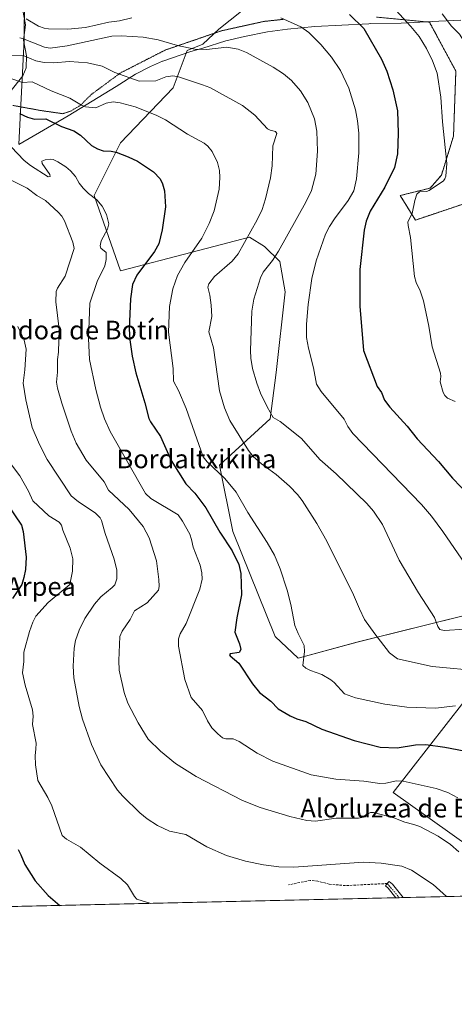
# Model space of a CAD drawing. Units: metres. Extents: x 654632 to 658084, y 4755622 to 4758013.
# Drawn here: x 656524 to 656710, y 4755622 to 4756044 of the extents above; entities that cross this region are included whole.
import ezdxf
from ezdxf.enums import TextEntityAlignment as Align

# ---------------------------------------------------------------- set-up
doc = ezdxf.new("R2010")
doc.units = ezdxf.units.M
doc.header["$MEASUREMENT"] = 0
for name, pattern in [('TRAZO_Y_PUNTO', [1, 0.5, -0.25, 0, -0.25]), ('TRAZOS', [0.75, 0.5, -0.25]), ('TRAZOS2', [0.375, 0.25, -0.125]), ('TRAZOSX2', [1.5, 1, -0.5])]:
    doc.linetypes.add(name, pattern=pattern)
for name, color, linetype, lineweight in [('Arbolado forestal', 92, 'TRAZOS', 0), ('Arbolado forestal CxS', 92, 'Continuous', 0), ('Camino', 19, 'Continuous', 0), ('Camino Cxs', 19, 'Continuous', 0), ('Camino eje', 39, 'TRAZO_Y_PUNTO', 13), ('Comarca CxS', 133, 'Continuous', 0), ('Comunidad Autónoma CxS', 142, 'Continuous', 0), ('Corriente natural lineal', 142, 'Continuous', 13), ('Curva de nivel maestra', 36, 'Continuous', 30), ('Curva de nivel normal', 36, 'Continuous', 0), ('Espacio natural protegido', 2, 'Continuous', 13), ('Espacio natural protegido CxS', 2, 'Continuous', 0), ('Municipio CxS', 142, 'Continuous', 0), ('Pastizal CxS', 92, 'Continuous', 0), ('Prado', 92, 'Continuous', 0), ('Prado CxS', 92, 'Continuous', 0), ('Provincia CxS', 1, 'Continuous', 0), ('Senda', 19, 'TRAZOSX2', 0), ('Texto cartográfico', 19, 'Continuous', 0), ('Vía pecuaria eje', 92, 'TRAZOS2', 0)]:
    doc.layers.add(name, color=color, linetype=linetype, lineweight=lineweight)
doc.styles.add('Arial', font='txt', dxfattribs={"height": 0.2})

# ---------------------------------------------------------------- blocks, each defined once
blk = doc.blocks.new('*U158')
at = {"layer": 'Espacio natural protegido', "color": 2, "linetype": 'Continuous', "lineweight": 13}
for points in [[(656712.99, 4756043.57, 1036.1), (656703.61, 4756043.1, 1033.37), (656687.45, 4756042.3, 1029.17), (656687.41, 4756042.3, 1029.16), (656674.32, 4756042.09, 1026.07), (656673.53, 4756042.08, 1025.9), (656650.41, 4756040.91, 1020.79), (656638.71, 4756039.72, 1018.91), (656634.42, 4756039.13, 1018.24), (656630.11, 4756038.54, 1017.66), (656620.26, 4756036.53, 1016.55), (656612.38, 4756034.7, 1015.73), (656602.41, 4756031.55, 1014.8), (656597.35, 4756030.16, 1014.16), (656585.36, 4756026.08, 1012.23), (656585.28, 4756026.04, 1012.22), (656585.23, 4756026.02, 1012.22), (656580.07, 4756023.8, 1012.09), (656573.65, 4756020.47, 1010.61), (656565.38, 4756015.2, 1007.46), (656544.81, 4756002.54, 1001.68), (656523.58, 4755990.34, 995.54)], [(656523.58, 4755990.5, 995.57), (656525.86, 4756035.23, 1014.89), (656526.1, 4756052.87, 1024.34), (656524.37, 4756078.22, 1038.8), (656523.83, 4756086.43, 1043.09)]]:
    blk.add_polyline3d(points, dxfattribs=at)
blk = doc.blocks.new('*U159')
at = {"layer": 'Espacio natural protegido', "color": 2, "linetype": 'Continuous', "lineweight": 13}
for points in [[(656712.99, 4756043.57, 1036.1), (656703.61, 4756043.1, 1033.37), (656687.45, 4756042.3, 1029.17), (656687.41, 4756042.3, 1029.16), (656674.32, 4756042.09, 1026.07), (656673.53, 4756042.08, 1025.9), (656650.41, 4756040.91, 1020.79), (656638.71, 4756039.72, 1018.91), (656634.42, 4756039.13, 1018.24), (656630.11, 4756038.54, 1017.66), (656620.26, 4756036.53, 1016.55), (656612.38, 4756034.7, 1015.73), (656602.41, 4756031.55, 1014.8), (656597.35, 4756030.16, 1014.16), (656585.36, 4756026.08, 1012.23), (656585.28, 4756026.04, 1012.22), (656585.23, 4756026.02, 1012.22), (656580.07, 4756023.8, 1012.09), (656573.65, 4756020.47, 1010.61), (656565.38, 4756015.2, 1007.46), (656544.81, 4756002.54, 1001.68), (656523.58, 4755990.34, 995.54)], [(656523.58, 4755990.5, 995.57), (656525.86, 4756035.23, 1014.89), (656526.1, 4756052.87, 1024.34), (656524.37, 4756078.22, 1038.8), (656523.83, 4756086.43, 1043.09)]]:
    blk.add_polyline3d(points, dxfattribs=at)
blk = doc.blocks.new('*U160')
at = {"layer": 'Curva de nivel normal', "color": 36, "linetype": 'Continuous', "lineweight": 0}
blk.add_polyline3d([(656705.07, 4756046.36, 1035), (656709.02, 4756041.03, 1035), (656712.5, 4756037.66, 1035), (656715.6, 4756032.59, 1035), (656716.93, 4756031.76, 1035), (656719.86, 4756031.38, 1035), (656720.68, 4756031.79, 1035), (656721.22, 4756033.01, 1035), (656721.87, 4756037.37, 1035), (656722.37, 4756038.64, 1035), (656727.01, 4756045.16, 1035)], dxfattribs=at)
blk = doc.blocks.new('*U163')
at = {"layer": 'Curva de nivel normal', "color": 36, "linetype": 'Continuous', "lineweight": 0}
blk.add_polyline3d([(656710.7, 4755749.83, 1005), (656702.11, 4755748.83, 1005), (656689.88, 4755749.3, 1005), (656680.4, 4755750.54, 1005), (656667.88, 4755753.25, 1005), (656663.17, 4755754.96, 1005), (656658.76, 4755759.9, 1005), (656657.36, 4755761.05, 1005), (656653.47, 4755763.24, 1005), (656648.62, 4755765.08, 1005), (656646.56, 4755765.97, 1005), (656645.3, 4755767.1, 1005), (656646.09, 4755773.09, 1005), (656645.92, 4755775.72, 1005), (656643.27, 4755780.79, 1005), (656641.85, 4755784.3, 1005), (656640.19, 4755793.28, 1005), (656638.65, 4755799.49, 1005), (656635.62, 4755808.52, 1005), (656633.12, 4755814.4, 1005), (656630.09, 4755819.89, 1005), (656621.77, 4755832.65, 1005), (656616.69, 4755841.46, 1005), (656611.91, 4755847.21, 1005), (656604.32, 4755854.44, 1005), (656602.57, 4755856.47, 1005), (656595.25, 4755877.21, 1005), (656592.06, 4755884.88, 1005), (656589.83, 4755888.95, 1005), (656589.71, 4755894.42, 1005), (656587.75, 4755909.92, 1005), (656588.24, 4755920.93, 1005), (656589.55, 4755928.52, 1005), (656591.56, 4755934.26, 1005), (656594.75, 4755939.84, 1005), (656602.04, 4755950.15, 1005), (656605.23, 4755956.53, 1005), (656607.29, 4755961.9, 1005), (656609.41, 4755971.17, 1005), (656609.8, 4755976.16, 1005), (656609.55, 4755979.18, 1005), (656608.73, 4755982.59, 1005), (656606.46, 4755987.27, 1005), (656604.63, 4755989.55, 1005), (656603.09, 4755990.86, 1005), (656595.95, 4755994.76, 1005), (656586.43, 4756000.84, 1005), (656582.41, 4756002.87, 1005), (656573.41, 4756006.44, 1005), (656567.08, 4756008.15, 1005), (656564.06, 4756008.61, 1005), (656561.11, 4756008.09, 1005), (656556.55, 4756006.06, 1005), (656552.15, 4756006.51, 1005), (656550.5, 4756007.13, 1005), (656545.47, 4756010.2, 1005), (656537.42, 4756013.33, 1005), (656529.37, 4756017.15, 1005), (656525.19, 4756016.84, 1005), (656519.73, 4756018.77, 1005)], dxfattribs=at)
blk = doc.blocks.new('*U183')
at = {"layer": 'Curva de nivel normal', "color": 36, "linetype": 'Continuous', "lineweight": 0}
for points in [[(656519.61, 4755854.19, 980), (656524.07, 4755848.44, 980), (656527.77, 4755841.77, 980), (656529.61, 4755837.64, 980), (656536.42, 4755831.32, 980), (656540.95, 4755828.51, 980), (656541.83, 4755827.25, 980), (656542.46, 4755825.09, 980), (656545.61, 4755817.38, 980), (656546.7, 4755812.91, 980), (656546.66, 4755807.53, 980), (656545.45, 4755801.8, 980), (656536.22, 4755794.12, 980), (656530.88, 4755788.33, 980), (656529.55, 4755785.69, 980), (656528.14, 4755781.77, 980), (656525.69, 4755772.92, 980), (656525.82, 4755768.8, 980), (656525.19, 4755763.97, 980), (656526.37, 4755758.76, 980), (656529.45, 4755748.18, 980), (656529.82, 4755745.47, 980), (656529.51, 4755741.81, 980), (656531.05, 4755733.87, 980), (656530.94, 4755731.37, 980), (656530.62, 4755728.61, 980), (656530.73, 4755724.56, 980), (656531.75, 4755717.92, 980), (656535.99, 4755710.63, 980), (656537.71, 4755707.06, 980), (656542.25, 4755694.3, 980), (656544.05, 4755692.8, 980), (656550.1, 4755689.34, 980), (656558.35, 4755682.51, 980), (656567.38, 4755675.96, 980), (656570.17, 4755673.13, 980), (656573.18, 4755668.19, 980), (656574.22, 4755667.06, 980), (656580.24, 4755665.27, 980)], [(656672.86, 4755667.39, 980), (656672.89, 4755667.39, 980), (656673.65, 4755667.51, 980), (656673.77, 4755667.41, 980), (656673.77, 4755667.41, 980)]]:
    blk.add_polyline3d(points, dxfattribs=at)
blk = doc.blocks.new('*U185')
at = {"layer": 'Curva de nivel normal', "color": 36, "linetype": 'Continuous', "lineweight": 0}
blk.add_polyline3d([(656711.68, 4755710.45, 995), (656707.39, 4755712.81, 995), (656702.37, 4755714.52, 995), (656688.24, 4755717.66, 995), (656685.44, 4755717.68, 995), (656680.85, 4755716.71, 995), (656678.29, 4755716.64, 995), (656671.49, 4755717.6, 995), (656659.49, 4755718.53, 995), (656648.94, 4755720.37, 995), (656632.49, 4755726.19, 995), (656625.67, 4755729.67, 995), (656618.01, 4755734.6, 995), (656615.43, 4755735.68, 995), (656612.37, 4755735.71, 995), (656610.95, 4755736.21, 995), (656608.84, 4755737.9, 995), (656606.36, 4755740.52, 995), (656604.46, 4755743.41, 995), (656602.38, 4755747.84, 995), (656597.42, 4755753.47, 995), (656594.69, 4755761.22, 995), (656592.1, 4755775.48, 995), (656592.08, 4755778.55, 995), (656592.81, 4755780.67, 995), (656595.25, 4755785.19, 995), (656601.17, 4755799.89, 995), (656602.17, 4755804.2, 995), (656602.06, 4755806.83, 995), (656601.34, 4755810.15, 995), (656598.34, 4755817.83, 995), (656597.65, 4755821.19, 995), (656596.83, 4755823.39, 995), (656593.76, 4755828.98, 995), (656591.91, 4755831.68, 995), (656580.13, 4755838.7, 995), (656577.93, 4755840.78, 995), (656562.77, 4755867.35, 995), (656560.32, 4755872.78, 995), (656558.56, 4755877.88, 995), (656556.65, 4755885.32, 995), (656553.96, 4755898.3, 995), (656553.42, 4755907.25, 995), (656554, 4755922.39, 995), (656557.19, 4755931.63, 995), (656560.49, 4755938.34, 995), (656561.08, 4755941.06, 995), (656561.1, 4755944.08, 995), (656558.73, 4755945.93, 995), (656558.53, 4755946.97, 995), (656558.88, 4755949.06, 995), (656561.67, 4755954.06, 995), (656562.11, 4755956.33, 995), (656561.22, 4755960.41, 995), (656559.36, 4755963.88, 995), (656557.1, 4755966.61, 995), (656553.52, 4755969.4, 995), (656551.19, 4755971.69, 995), (656549.48, 4755973.79, 995), (656547.83, 4755976.66, 995), (656545.74, 4755979.05, 995), (656543.74, 4755980.76, 995), (656540.36, 4755982.97, 995), (656538.34, 4755983.88, 995), (656536.98, 4755984.09, 995), (656534.86, 4755983.76, 995), (656533.5, 4755983.12, 995), (656533.56, 4755982.12, 995), (656536.86, 4755977.46, 995), (656537.09, 4755976.59, 995), (656536.23, 4755976.46, 995), (656528.59, 4755981.32, 995), (656525.88, 4755983.5, 995), (656520.32, 4755989.3, 995)], dxfattribs=at)
blk = doc.blocks.new('*U196')
at = {"layer": 'Curva de nivel normal', "color": 36, "linetype": 'Continuous', "lineweight": 0}
blk.add_polyline3d([(656685.09, 4756047.91, 1030), (656691.65, 4756040.9, 1030), (656695.09, 4756036.53, 1030), (656698.3, 4756031.42, 1030), (656700.91, 4756026.12, 1030), (656702.93, 4756020.85, 1030), (656704.5, 4756010.64, 1030), (656705.13, 4756000.02, 1030), (656707.07, 4755982.18, 1030), (656706.53, 4755976.81, 1030), (656706.22, 4755975.59, 1030), (656705.65, 4755974.78, 1030), (656699.49, 4755970.66, 1030), (656698.25, 4755970.25, 1030), (656695.24, 4755970.03, 1030), (656694.16, 4755969.07, 1030), (656693.23, 4755966.38, 1030), (656692.22, 4755960.74, 1030), (656690.31, 4755957.21, 1030), (656690.47, 4755955.57, 1030), (656691.42, 4755950.44, 1030), (656693.1, 4755933.72, 1030), (656693.81, 4755931.27, 1030), (656695.62, 4755927.7, 1030), (656696.97, 4755923.32, 1030), (656699.32, 4755912.56, 1030), (656700.68, 4755903.59, 1030), (656704.3, 4755892.39, 1030), (656704.48, 4755890.97, 1030), (656704.17, 4755888.68, 1030), (656705.38, 4755884.07, 1030), (656706.12, 4755882.79, 1030), (656707.27, 4755881.69, 1030), (656710.6, 4755880.29, 1030)], dxfattribs=at)
blk = doc.blocks.new('*U202')
at = {"layer": 'Curva de nivel normal', "color": 36, "linetype": 'Continuous', "lineweight": 0}
blk.add_polyline3d([(656706.81, 4755668.16, 985), (656701.15, 4755673.35, 985), (656691.82, 4755679.45, 985), (656687.76, 4755681.18, 985), (656678.83, 4755682.48, 985), (656671.36, 4755682.9, 985), (656641.4, 4755680.75, 985), (656635.06, 4755680.89, 985), (656628.49, 4755681.73, 985), (656620.7, 4755683.36, 985), (656612.59, 4755685.77, 985), (656604.17, 4755689.46, 985), (656595.2, 4755694.7, 985), (656588.23, 4755696.13, 985), (656583.07, 4755698.55, 985), (656578.62, 4755701.52, 985), (656575.51, 4755704.02, 985), (656568.22, 4755711.11, 985), (656565.94, 4755713.79, 985), (656558.78, 4755724.58, 985), (656554.8, 4755733.26, 985), (656550.94, 4755744.11, 985), (656549.53, 4755749.61, 985), (656547.2, 4755761.85, 985), (656546.91, 4755766.86, 985), (656547.36, 4755774.59, 985), (656547.97, 4755777.89, 985), (656549.42, 4755782.33, 985), (656551.92, 4755787.31, 985), (656555.98, 4755793.42, 985), (656558.8, 4755796.57, 985), (656563.67, 4755800.5, 985), (656564.76, 4755801.77, 985), (656565.66, 4755804.24, 985), (656565.6, 4755808.05, 985), (656564.51, 4755812.76, 985), (656560.62, 4755823.65, 985), (656559.05, 4755829.33, 985), (656558.45, 4755830.44, 985), (656556.36, 4755832.58, 985), (656549.24, 4755837.19, 985), (656545.98, 4755839.88, 985), (656535.71, 4755855.41, 985), (656532.52, 4755861.76, 985), (656529.33, 4755869.17, 985), (656526.61, 4755880.92, 985), (656525.43, 4755888.08, 985), (656526.18, 4755893.79, 985), (656526.83, 4755902.69, 985), (656525.88, 4755906.49, 985), (656523.15, 4755912.38, 985)], dxfattribs=at)
blk = doc.blocks.new('*U214')
at = {"layer": 'Curva de nivel normal', "color": 36, "linetype": 'Continuous', "lineweight": 0}
for points in [[(656526.81, 4756044.18, 1020), (656532.09, 4756041.04, 1020), (656534.46, 4756040.15, 1020), (656536.38, 4756039.86, 1020), (656544.6, 4756039.73, 1020), (656552.19, 4756040.47, 1020), (656562.13, 4756042.8, 1020), (656566.7, 4756043.25, 1020), (656572.07, 4756044.62, 1020)], [(656635.82, 4756044.54, 1020), (656644.4, 4756040.74, 1020), (656647.82, 4756038.33, 1020), (656653, 4756033.23, 1020), (656657.63, 4756027.74, 1020), (656661.46, 4756022, 1020), (656665.06, 4756014.52, 1020), (656667.9, 4756005.18, 1020), (656668.75, 4756000.5, 1020), (656669.27, 4755995.22, 1020), (656669.35, 4755986.7, 1020), (656668.32, 4755975.59, 1020), (656667.16, 4755970.52, 1020), (656664.77, 4755966.35, 1020), (656658.93, 4755958.45, 1020), (656656.67, 4755955.14, 1020), (656655, 4755951.98, 1020), (656650.96, 4755940.51, 1020), (656649.18, 4755932.91, 1020), (656647.64, 4755921.84, 1020), (656646.89, 4755913.34, 1020), (656646.93, 4755907.65, 1020), (656647.71, 4755903.07, 1020), (656649.89, 4755894.72, 1020), (656651.17, 4755887.65, 1020), (656653.18, 4755884.59, 1020), (656663.02, 4755872.62, 1020), (656664.59, 4755869.52, 1020), (656666.79, 4755866.48, 1020), (656696.1, 4755836.12, 1020), (656700.43, 4755831.14, 1020), (656705.35, 4755824.62, 1020), (656715.04, 4755810.42, 1020)]]:
    blk.add_polyline3d(points, dxfattribs=at)
blk = doc.blocks.new('*U215')
at = {"layer": 'Curva de nivel normal', "color": 36, "linetype": 'Continuous', "lineweight": 0}
blk.add_polyline3d([(656722.3, 4755764.77, 1010), (656700.72, 4755766.71, 1010), (656685.93, 4755770.06, 1010), (656682.48, 4755772.56, 1010), (656676.11, 4755780.72, 1010), (656671.79, 4755786.86, 1010), (656669.55, 4755791.43, 1010), (656667.04, 4755797.4, 1010), (656655.63, 4755820.39, 1010), (656651.32, 4755827.96, 1010), (656645.02, 4755837.86, 1010), (656643.03, 4755840.43, 1010), (656639.58, 4755843.99, 1010), (656633.93, 4755848.95, 1010), (656627.56, 4755853.57, 1010), (656623.97, 4755856.7, 1010), (656622.08, 4755859.22, 1010), (656613.99, 4755872.12, 1010), (656611.68, 4755877.49, 1010), (656609.63, 4755884.82, 1010), (656606.96, 4755903.28, 1010), (656605.03, 4755910.03, 1010), (656606.36, 4755916.69, 1010), (656606.1, 4755921.55, 1010), (656605.52, 4755925.81, 1010), (656604.64, 4755929.19, 1010), (656605.03, 4755930.71, 1010), (656607.43, 4755933.77, 1010), (656614.96, 4755940.38, 1010), (656617.62, 4755943.45, 1010), (656625.78, 4755958.08, 1010), (656627.82, 4755962.46, 1010), (656629.28, 4755967.01, 1010), (656631.41, 4755976.08, 1010), (656632.12, 4755981.13, 1010), (656632.51, 4755989.75, 1010), (656634.1, 4755995.09, 1010), (656633.55, 4755995.86, 1010), (656631.31, 4755996.41, 1010), (656630.17, 4755997.04, 1010), (656624.75, 4756002.88, 1010), (656619.44, 4756007.05, 1010), (656605.44, 4756014.74, 1010), (656602.38, 4756015.94, 1010), (656592.04, 4756019.37, 1010), (656589.58, 4756019.74, 1010), (656586.66, 4756019.32, 1010), (656582.34, 4756017.6, 1010), (656575.15, 4756017.4, 1010), (656564.73, 4756021.1, 1010), (656559.36, 4756023.92, 1010), (656553.06, 4756025.35, 1010), (656545.28, 4756025.9, 1010), (656538.55, 4756025.38, 1010), (656534.44, 4756025.42, 1010), (656530.96, 4756026.12, 1010), (656525.46, 4756028.38, 1010), (656519.88, 4756028.29, 1010)], dxfattribs=at)
blk = doc.blocks.new('*U216')
at = {"layer": 'Curva de nivel normal', "color": 36, "linetype": 'Continuous', "lineweight": 0}
blk.add_polyline3d([(656523.98, 4756036.02, 1015), (656525.17, 4756035.8, 1015), (656534.59, 4756032.08, 1015), (656537.02, 4756031.61, 1015), (656544.3, 4756032.56, 1015), (656563.45, 4756036.71, 1015), (656567.52, 4756036.84, 1015), (656576.91, 4756036.24, 1015), (656583.25, 4756035.18, 1015), (656591.64, 4756032.73, 1015), (656599.1, 4756031.18, 1015), (656603.96, 4756030.97, 1015), (656612.7, 4756031.97, 1015), (656617.56, 4756031.13, 1015), (656621.19, 4756029.68, 1015), (656632.55, 4756023.48, 1015), (656637.05, 4756020.6, 1015), (656640.46, 4756017.78, 1015), (656644.34, 4756013.37, 1015), (656647.46, 4756008.29, 1015), (656650.28, 4756001.31, 1015), (656651.33, 4755996.09, 1015), (656651.65, 4755987.47, 1015), (656650.93, 4755977.56, 1015), (656649.07, 4755970.58, 1015), (656646.66, 4755965.57, 1015), (656634.84, 4755944.66, 1015), (656632.3, 4755940.7, 1015), (656628.26, 4755935.7, 1015), (656627.14, 4755933.22, 1015), (656624.29, 4755924.05, 1015), (656623.39, 4755918.9, 1015), (656622.86, 4755902.03, 1015), (656623.05, 4755898.75, 1015), (656623.81, 4755894.43, 1015), (656625.6, 4755888.1, 1015), (656627.23, 4755883.77, 1015), (656629.96, 4755878.01, 1015), (656632.55, 4755873.44, 1015), (656635.54, 4755871.66, 1015), (656644.71, 4755864.4, 1015), (656652.62, 4755855.45, 1015), (656659.63, 4755849.2, 1015), (656672.8, 4755836.53, 1015), (656675.62, 4755833.23, 1015), (656679.44, 4755827.54, 1015), (656686.57, 4755812.3, 1015), (656694.81, 4755798.22, 1015), (656701.79, 4755787.71, 1015), (656703.14, 4755783.8, 1015), (656704.01, 4755782.57, 1015), (656705.92, 4755782.18, 1015), (656714.88, 4755782.73, 1015)], dxfattribs=at)
blk = doc.blocks.new('*U225')
at = {"layer": 'Curva de nivel maestra', "color": 36, "linetype": 'Continuous', "lineweight": 30}
for points in [[(656509.58, 4755849.41, 975), (656524.83, 4755827.28, 975), (656525.45, 4755824.6, 975), (656526.69, 4755813.59, 975), (656526.43, 4755808.22, 975), (656525.82, 4755804.78, 975), (656524.85, 4755801.78, 975), (656520.96, 4755795.82, 975)], [(656523.34, 4755688.37, 975), (656524.44, 4755686, 975), (656526.21, 4755681.85, 975), (656530.67, 4755674.98, 975), (656536.19, 4755668.56, 975), (656541.13, 4755664.38, 975)]]:
    blk.add_polyline3d(points, dxfattribs=at)
blk = doc.blocks.new('*U229')
at = {"layer": 'Curva de nivel maestra', "color": 36, "linetype": 'Continuous', "lineweight": 30}
blk.add_polyline3d([(656665.3, 4756046.06, 1025), (656671.47, 4756040.08, 1025), (656679.01, 4756026.82, 1025), (656681.33, 4756021.79, 1025), (656683.9, 4756013.75, 1025), (656685.81, 4756004.78, 1025), (656686.12, 4755995.12, 1025), (656685.8, 4755986.27, 1025), (656684.55, 4755980.52, 1025), (656680.49, 4755971.99, 1025), (656674.14, 4755961.83, 1025), (656672.4, 4755957.51, 1025), (656671.58, 4755953.61, 1025), (656669.77, 4755936.82, 1025), (656669.74, 4755921.12, 1025), (656671.24, 4755902.15, 1025), (656677.09, 4755886.69, 1025), (656678.96, 4755884.13, 1025), (656680.36, 4755880.82, 1025), (656682.61, 4755877.85, 1025), (656690, 4755869.7, 1025), (656694.23, 4755864.29, 1025), (656703.37, 4755854.56, 1025), (656709.45, 4755847.43, 1025), (656720.14, 4755836.25, 1025)], dxfattribs=at)
blk = doc.blocks.new('*U232')
at = {"layer": 'Curva de nivel maestra', "color": 36, "linetype": 'Continuous', "lineweight": 30}
blk.add_polyline3d([(656523.94, 4756003.56, 1000), (656527.33, 4756002.08, 1000), (656530.26, 4756001.19, 1000), (656535.2, 4756001.27, 1000), (656541.9, 4755998.06, 1000), (656547.24, 4755996.25, 1000), (656550.02, 4755994.37, 1000), (656554.7, 4755989.93, 1000), (656557.28, 4755988.42, 1000), (656559.69, 4755987.68, 1000), (656563.22, 4755987.5, 1000), (656565.35, 4755987, 1000), (656570.5, 4755985.1, 1000), (656574.46, 4755983.17, 1000), (656581.33, 4755978.59, 1000), (656584.21, 4755975.62, 1000), (656585.17, 4755973.49, 1000), (656585.98, 4755970.48, 1000), (656586.42, 4755963.59, 1000), (656585.07, 4755953.73, 1000), (656583.56, 4755947.79, 1000), (656581.75, 4755944.49, 1000), (656574.19, 4755934.41, 1000), (656572.34, 4755930.41, 1000), (656571.4, 4755924.15, 1000), (656570.95, 4755911.33, 1000), (656571.23, 4755906.59, 1000), (656572.24, 4755899.63, 1000), (656573.71, 4755892.57, 1000), (656577.64, 4755879.66, 1000), (656579.3, 4755873, 1000), (656579.97, 4755871.56, 1000), (656584.37, 4755865.18, 1000), (656588.94, 4755855.03, 1000), (656595.12, 4755845.04, 1000), (656599.05, 4755840.92, 1000), (656603.73, 4755834.74, 1000), (656609.81, 4755824.22, 1000), (656614.98, 4755816.28, 1000), (656617.84, 4755810.41, 1000), (656618.7, 4755806.5, 1000), (656619.05, 4755797.49, 1000), (656617.05, 4755787.62, 1000), (656616.22, 4755781.48, 1000), (656618.22, 4755776.37, 1000), (656618.7, 4755774.06, 1000), (656618.09, 4755772.75, 1000), (656614.2, 4755772.09, 1000), (656613.89, 4755771.75, 1000), (656614.16, 4755771.28, 1000), (656617.86, 4755768.18, 1000), (656623.72, 4755759.31, 1000), (656626.72, 4755755.63, 1000), (656631.56, 4755751.88, 1000), (656634.76, 4755748.53, 1000), (656639.82, 4755745.54, 1000), (656642.71, 4755744.31, 1000), (656646.57, 4755743.18, 1000), (656653.51, 4755739.85, 1000), (656667.28, 4755735.02, 1000), (656678.41, 4755732.1, 1000), (656685.78, 4755731.83, 1000), (656693.56, 4755733.12, 1000), (656697.94, 4755733.29, 1000), (656706.1, 4755732.24, 1000), (656714.4, 4755730.53, 1000)], dxfattribs=at)

msp = doc.modelspace()

# ---------------------------------------------------------------- linework, layer by layer
at = {"layer": 'Arbolado forestal', "color": 92, "linetype": 'TRAZOS', "lineweight": 0}
msp.add_polyline3d([(656676.87, 4756044.89, 1027.27), (656699.57, 4756042.74, 1032.08), (656710.88, 4756021.75, 1032.47), (656709.87, 4755993.96, 1030.77), (656704.7, 4755977.25, 1029.93), (656699.93, 4755971.68, 1030.29), (656687.06, 4755968.46, 1028.14), (656693.52, 4755957.96, 1031.11), (656714.06, 4755964.81, 1032.5), (656717.74, 4755966.03, 1032.69), (656722.37, 4755965.01, 1033.01), (656723.13, 4755964.84, 1033), (656725.01, 4755964.42, 1032.96), (656728.33, 4755963.64, 1032.81), (656731.34, 4755962.93, 1032.67), (656739.69, 4755940.25, 1033.95), (656738.9, 4755914.79, 1034.07), (656749.23, 4755899.02, 1033.75), (656763.15, 4755882.94, 1032.79)], dxfattribs=at)
at = {"layer": 'Arbolado forestal CxS', "color": 92, "linetype": 'Continuous', "lineweight": 0}
msp.add_polyline3d([(656717.74, 4755966.03, 1032.69), (656693.52, 4755957.96, 1031.11), (656687.06, 4755968.46, 1028.15), (656699.93, 4755971.68, 1030.29), (656704.7, 4755977.25, 1029.93), (656709.87, 4755993.96, 1030.77), (656710.88, 4756021.75, 1032.47), (656699.57, 4756042.74, 1032.08), (656676.87, 4756044.89, 1027.27)], dxfattribs=at)
at = {"layer": 'Camino', "color": 19, "linetype": 'Continuous', "lineweight": 0}
for points in [[(656685.19, 4755667.67, 981.73), (656681.91, 4755671.7, 982), (656680.66, 4755672.82, 982.05), (656681.49, 4755673.75, 982.19), (656682.32, 4755674.69, 982.48), (656683.73, 4755673.44, 982.26), (656688.36, 4755667.74, 981.93)], [(656688.36, 4755667.74, 981.93), (656685.19, 4755667.67, 981.73)]]:
    msp.add_polyline3d(points, dxfattribs=at)
at = {"layer": 'Camino Cxs', "color": 19, "linetype": 'Continuous', "lineweight": 0}
msp.add_polyline3d([(656688.36, 4755667.74, 981.93), (656685.19, 4755667.67, 981.73), (656685.19, 4755667.67, 981.73), (656681.91, 4755671.7, 982), (656680.66, 4755672.82, 982.05), (656681.49, 4755673.75, 982.19), (656682.32, 4755674.69, 982.48), (656683.73, 4755673.44, 982.26), (656688.36, 4755667.74, 981.93)], close=True, dxfattribs=at)
at = {"layer": 'Camino eje', "color": 39, "linetype": 'TRAZO_Y_PUNTO', "lineweight": 13}
msp.add_polyline3d([(656681.49, 4755673.75, 982.19), (656686.62, 4755667.7, 981.77)], dxfattribs=at)
at = {"layer": 'Comarca CxS', "color": 133, "linetype": 'Continuous', "lineweight": 0}
msp.add_polyline3d([(658083.66, 4755699.57, 1049.12), (654684.11, 4755622.02, 979.8), (654631.83, 4757935.37, 1420.52), (658030.25, 4758012.92, 1273.95), (658083.66, 4755699.57, 1049.12)], close=True, dxfattribs=at)
at = {"layer": 'Comunidad Autónoma CxS', "color": 142, "linetype": 'Continuous', "lineweight": 0}
msp.add_polyline3d([(658083.66, 4755699.57, 1049.12), (654684.11, 4755622.02, 979.8), (654631.83, 4757935.37, 1420.52), (658030.25, 4758012.92, 1273.95), (658083.66, 4755699.57, 1049.12)], close=True, dxfattribs=at)
at = {"layer": 'Corriente natural lineal', "color": 142, "linetype": 'Continuous', "lineweight": 13}
msp.add_polyline3d([(656526.41, 4756080.71, 1039.61), (656526.81, 4756078.9, 1038.71), (656526.87, 4756072.07, 1034.43), (656525.85, 4756066, 1031.38), (656526.75, 4756060.88, 1028.66), (656526.92, 4756055.69, 1025.9), (656525.54, 4756046.99, 1021.33), (656526.42, 4756041.59, 1018.35), (656525.57, 4756035, 1014.72), (656526.88, 4756028.24, 1009.88), (656526.76, 4756023.12, 1007.35), (656525.4, 4756019.8, 1005.94), (656519.73, 4756012.7, 1002.07)], dxfattribs=at)
at = {"layer": 'Curva de nivel normal', "color": 36, "linetype": 'Continuous', "lineweight": 0}
msp.add_polyline3d([(656518.9, 4755975.71, 990), (656527.16, 4755971.66, 990), (656531.27, 4755968.5, 990), (656535.11, 4755966.37, 990), (656540.54, 4755961.35, 990), (656542.06, 4755959.58, 990), (656543.21, 4755957.57, 990), (656546.77, 4755948.5, 990), (656547.35, 4755945.82, 990), (656543.43, 4755933.86, 990), (656540.21, 4755928.74, 990), (656539.64, 4755927.33, 990), (656539.54, 4755922.92, 990), (656540.88, 4755911.2, 990), (656540.64, 4755901.36, 990), (656540.21, 4755898.21, 990), (656540.21, 4755892.78, 990), (656539.79, 4755888.51, 990), (656540.23, 4755885.93, 990), (656542.04, 4755879.55, 990), (656546.08, 4755867.59, 990), (656548.25, 4755862.43, 990), (656552.41, 4755855.12, 990), (656560.17, 4755845.79, 990), (656562.01, 4755842.24, 990), (656570.87, 4755833.98, 990), (656576.84, 4755826.67, 990), (656579.45, 4755821.82, 990), (656582.57, 4755811.97, 990), (656583.67, 4755803.98, 990), (656583.76, 4755800.94, 990), (656583.44, 4755799.47, 990), (656578.64, 4755793.94, 990), (656573.22, 4755790.53, 990), (656571.35, 4755786.86, 990), (656567.91, 4755781.83, 990), (656566.91, 4755779.6, 990), (656566.46, 4755769.32, 990), (656566.66, 4755765.2, 990), (656568.72, 4755755.6, 990), (656570.38, 4755751.07, 990), (656574.78, 4755742.61, 990), (656579.05, 4755735.62, 990), (656584.26, 4755730.5, 990), (656590.8, 4755725.2, 990), (656599.67, 4755719.58, 990), (656619.48, 4755709.28, 990), (656626.96, 4755706.26, 990), (656639.67, 4755702.49, 990), (656647, 4755700.77, 990), (656650.68, 4755700.52, 990), (656659.53, 4755701.7, 990), (656669.22, 4755701.7, 990), (656671.95, 4755702.37, 990), (656673.38, 4755703.71, 990), (656674.37, 4755704.23, 990), (656675.53, 4755704.21, 990), (656684.33, 4755701.91, 990), (656688.98, 4755700.06, 990), (656692.9, 4755699.11, 990), (656695.47, 4755698.13, 990), (656703.26, 4755694.01, 990), (656708.51, 4755690.42, 990), (656712.14, 4755687.28, 990)], dxfattribs=at)
at = {"layer": 'Espacio natural protegido CxS', "color": 2, "linetype": 'Continuous', "lineweight": 0}
for points in [[(656523.58, 4755990.5, 995.57), (656525.86, 4756035.23, 1014.89), (656526.1, 4756052.87, 1024.34), (656524.37, 4756078.22, 1038.8), (656523.83, 4756086.43, 1043.09)], [(656523.58, 4755990.5, 995.57), (656525.86, 4756035.23, 1014.89), (656526.1, 4756052.87, 1024.34), (656524.37, 4756078.22, 1038.8), (656523.83, 4756086.43, 1043.09)], [(656712.99, 4756043.57, 1036.1), (656703.61, 4756043.1, 1033.37), (656687.45, 4756042.3, 1029.17), (656687.41, 4756042.3, 1029.16), (656674.32, 4756042.09, 1026.07), (656673.53, 4756042.08, 1025.9), (656650.41, 4756040.91, 1020.79), (656638.71, 4756039.72, 1018.91), (656634.42, 4756039.13, 1018.24), (656630.11, 4756038.54, 1017.66), (656620.26, 4756036.53, 1016.55), (656612.38, 4756034.7, 1015.73), (656602.41, 4756031.55, 1014.8), (656597.35, 4756030.16, 1014.16), (656585.36, 4756026.07, 1012.23), (656585.28, 4756026.04, 1012.22), (656585.23, 4756026.02, 1012.22), (656580.07, 4756023.8, 1012.09), (656573.65, 4756020.47, 1010.61), (656565.38, 4756015.2, 1007.46), (656544.81, 4756002.54, 1001.68), (656523.58, 4755990.34, 995.54)], [(656712.99, 4756043.57, 1036.1), (656703.61, 4756043.1, 1033.37), (656687.45, 4756042.3, 1029.17), (656687.41, 4756042.3, 1029.16), (656674.32, 4756042.09, 1026.07), (656673.53, 4756042.08, 1025.9), (656650.41, 4756040.91, 1020.79), (656638.71, 4756039.72, 1018.91), (656634.42, 4756039.13, 1018.24), (656630.11, 4756038.54, 1017.66), (656620.26, 4756036.53, 1016.55), (656612.38, 4756034.7, 1015.73), (656602.41, 4756031.55, 1014.8), (656597.35, 4756030.16, 1014.16), (656585.36, 4756026.07, 1012.23), (656585.28, 4756026.04, 1012.22), (656585.23, 4756026.02, 1012.22), (656580.07, 4756023.8, 1012.09), (656573.65, 4756020.47, 1010.61), (656565.38, 4756015.2, 1007.46), (656544.81, 4756002.54, 1001.68), (656523.58, 4755990.34, 995.54)]]:
    msp.add_polyline3d(points, dxfattribs=at)
at = {"layer": 'Municipio CxS', "color": 142, "linetype": 'Continuous', "lineweight": 0}
msp.add_polyline3d([(658083.66, 4755699.57, 1049.12), (654684.11, 4755622.02, 979.8), (654631.83, 4757935.37, 1420.52), (658030.25, 4758012.92, 1273.95), (658083.66, 4755699.57, 1049.12)], close=True, dxfattribs=at)
at = {"layer": 'Pastizal CxS', "color": 92, "linetype": 'Continuous', "lineweight": 0}
for points in [[(656624.78, 4756052.05, 1023.48), (656614.15, 4756043.6, 1019.17), (656609.27, 4756039.72, 1017.76), (656602.51, 4756033.35, 1015.57), (656595.75, 4756030.57, 1014.26), (656589.79, 4756014.65, 1009.24), (656567.15, 4755991.07, 1000.88), (656555.84, 4755968.46, 995.03), (656567.15, 4755936.16, 996.95), (656597.83, 4755944.23, 1005.11), (656622.46, 4755950.69, 1010.24), (656628.92, 4755946.66, 1012.54), (656635.38, 4755940.2, 1016.41), (656637.8, 4755927.28, 1018.16), (656633.83, 4755892.64, 1017.28), (656631.36, 4755872.85, 1013.82), (656609.54, 4755852.99, 1005.53), (656615.31, 4755824.62, 1001.88), (656633.46, 4755779.51, 1003.61), (656643.32, 4755770.33, 1004.59), (656668.52, 4755777.13, 1008.67), (656716.93, 4755789.2, 1017.31)], [(656624.78, 4756052.05, 1023.48), (656614.15, 4756043.6, 1019.17), (656609.27, 4756039.72, 1017.76), (656602.51, 4756033.35, 1015.57), (656595.75, 4756030.57, 1014.26), (656589.79, 4756014.65, 1009.24), (656567.15, 4755991.07, 1000.88), (656555.84, 4755968.46, 995.03), (656567.15, 4755936.16, 996.95), (656597.83, 4755944.24, 1005.11), (656622.46, 4755950.69, 1010.24), (656628.92, 4755946.66, 1012.54), (656635.38, 4755940.2, 1016.41), (656637.8, 4755927.28, 1018.16), (656633.83, 4755892.64, 1017.28), (656631.36, 4755872.85, 1013.82), (656609.54, 4755852.99, 1005.53), (656615.31, 4755824.62, 1001.88), (656633.46, 4755779.51, 1003.61), (656643.32, 4755770.33, 1004.59), (656668.51, 4755777.13, 1008.67), (656716.93, 4755789.2, 1017.31)], [(656721.87, 4755761.32, 1008.43), (656684.05, 4755712.69, 993.59), (656725.11, 4755683.51, 993.31)], [(656721.87, 4755761.32, 1008.43), (656684.05, 4755712.69, 993.59), (656725.11, 4755683.51, 993.31)], [(656735.17, 4755668.81, 993.22), (656392.05, 4755660.98, 934.52)], [(656735.17, 4755668.81, 993.22), (656688.36, 4755667.74, 981.93), (656686.62, 4755667.7, 981.77), (656685.19, 4755667.67, 981.73), (656392.05, 4755660.98, 934.52)]]:
    msp.add_polyline3d(points, dxfattribs=at)
at = {"layer": 'Prado', "color": 92, "linetype": 'Continuous', "lineweight": 0}
for points in [[(656624.78, 4756052.05, 1023.48), (656614.15, 4756043.6, 1019.17), (656609.27, 4756039.72, 1017.76), (656602.51, 4756033.35, 1015.57), (656595.75, 4756030.57, 1014.26), (656589.79, 4756014.65, 1009.24), (656567.15, 4755991.07, 1000.88), (656555.84, 4755968.46, 995.03), (656567.15, 4755936.16, 996.95), (656597.83, 4755944.24, 1005.11), (656622.46, 4755950.69, 1010.24), (656628.92, 4755946.66, 1012.54), (656635.38, 4755940.2, 1016.41), (656637.8, 4755927.28, 1018.16), (656633.83, 4755892.64, 1017.28), (656631.36, 4755872.85, 1013.82), (656609.54, 4755852.99, 1005.53), (656615.31, 4755824.62, 1001.88), (656633.46, 4755779.51, 1003.61), (656643.32, 4755770.33, 1004.59), (656668.51, 4755777.13, 1008.67), (656716.93, 4755789.2, 1017.31)], [(656676.87, 4756044.89, 1027.27), (656699.57, 4756042.74, 1032.08), (656710.88, 4756021.75, 1032.47), (656709.87, 4755993.96, 1030.77), (656704.7, 4755977.25, 1029.93), (656699.93, 4755971.68, 1030.29), (656687.06, 4755968.46, 1028.14), (656693.52, 4755957.96, 1031.11), (656714.06, 4755964.81, 1032.5), (656717.74, 4755966.03, 1032.69), (656722.37, 4755965.01, 1033.01), (656723.13, 4755964.84, 1033), (656725.01, 4755964.42, 1032.96), (656728.33, 4755963.64, 1032.81), (656731.34, 4755962.93, 1032.67), (656739.69, 4755940.25, 1033.95), (656738.9, 4755914.79, 1034.07), (656749.23, 4755899.02, 1033.75), (656763.15, 4755882.94, 1032.79)], [(656721.87, 4755761.32, 1008.43), (656684.05, 4755712.69, 993.59), (656725.11, 4755683.51, 993.31)]]:
    msp.add_polyline3d(points, dxfattribs=at)
at = {"layer": 'Prado CxS', "color": 92, "linetype": 'Continuous', "lineweight": 0}
for points in [[(656716.93, 4755789.2, 1017.31), (656668.52, 4755777.13, 1008.67), (656643.32, 4755770.33, 1004.59), (656633.46, 4755779.51, 1003.61), (656615.31, 4755824.62, 1001.88), (656609.54, 4755852.99, 1005.53), (656631.36, 4755872.85, 1013.82), (656633.83, 4755892.64, 1017.28), (656637.8, 4755927.28, 1018.16), (656635.38, 4755940.2, 1016.41), (656628.92, 4755946.66, 1012.54), (656622.46, 4755950.69, 1010.24), (656597.83, 4755944.23, 1005.11), (656567.15, 4755936.16, 996.95), (656555.84, 4755968.46, 995.03), (656567.15, 4755991.07, 1000.88), (656589.79, 4756014.65, 1009.24), (656595.75, 4756030.57, 1014.26), (656602.51, 4756033.35, 1015.57), (656609.27, 4756039.72, 1017.76), (656614.15, 4756043.6, 1019.17), (656624.78, 4756052.05, 1023.48)], [(656676.87, 4756044.89, 1027.27), (656699.57, 4756042.74, 1032.08), (656710.88, 4756021.75, 1032.47), (656709.87, 4755993.96, 1030.77), (656704.7, 4755977.25, 1029.93), (656699.93, 4755971.68, 1030.29), (656687.06, 4755968.46, 1028.15), (656693.52, 4755957.96, 1031.11), (656717.74, 4755966.03, 1032.69)], [(656725.11, 4755683.51, 993.31), (656684.05, 4755712.69, 993.59), (656721.87, 4755761.32, 1008.43)]]:
    msp.add_polyline3d(points, dxfattribs=at)
at = {"layer": 'Provincia CxS', "color": 1, "linetype": 'Continuous', "lineweight": 0}
msp.add_polyline3d([(658083.66, 4755699.57, 1049.12), (654684.11, 4755622.02, 979.8), (654631.83, 4757935.37, 1420.52), (658030.25, 4758012.92, 1273.95), (658083.66, 4755699.57, 1049.12)], close=True, dxfattribs=at)
at = {"layer": 'Senda', "color": 19, "linetype": 'TRAZOSX2', "lineweight": 0}
msp.add_polyline3d([(656681.49, 4755673.75, 982.19), (656663.58, 4755672.89, 982.58), (656656.59, 4755673.46, 983.1), (656651.79, 4755674.8, 983.01), (656648.46, 4755675.11, 983.17), (656639.12, 4755673.17, 983.39)], dxfattribs=at)
at = {"layer": 'Vía pecuaria eje', "color": 92, "linetype": 'TRAZOS2', "lineweight": 0}
msp.add_polyline3d([(656636.89, 4756043.92, 1019.74), (656632.79, 4756043.49, 1018.98), (656628.69, 4756043.06, 1018.6), (656624.15, 4756042.06, 1018.24), (656619.61, 4756041.06, 1018.01), (656615.06, 4756040.05, 1017.86), (656610.52, 4756039.05, 1017.56), (656606.5, 4756037.68, 1017.1), (656602.47, 4756036.3, 1016.44), (656598.45, 4756034.92, 1015.85), (656594.43, 4756033.55, 1015.24), (656590.41, 4756032.17, 1014.55), (656586.39, 4756030.79, 1013.86), (656582.53, 4756028.82, 1013.02), (656578.67, 4756026.85, 1012.5), (656574.81, 4756024.89, 1011.8), (656570.96, 4756022.92, 1010.82), (656567.1, 4756020.95, 1009.84), (656564, 4756018.65, 1009.14), (656560.89, 4756016.36, 1008.27), (656557.79, 4756014.06, 1007.74), (656554.68, 4756011.77, 1007.13), (656552.33, 4756009.42, 1006.14), (656549.98, 4756007.07, 1004.56), (656545.7, 4756004.57, 1002.6), (656542.47, 4756003.53, 1001.8), (656537.72, 4756004.21, 1001.41), (656532.97, 4756004.88, 1001.43), (656529, 4756005.61, 1001.65), (656525.04, 4756006.34, 1001.36), (656521.07, 4756007.07, 1000.48)], dxfattribs=at)

# ---------------------------------------------------------------- block references
at = {"layer": 'Curva de nivel maestra', "color": 36, "linetype": 'Continuous', "lineweight": 30}
for name in ['*U229', '*U232', '*U225']:
    msp.add_blockref(name, (0, 0), dxfattribs=at)
at = {"layer": 'Curva de nivel normal', "color": 36, "linetype": 'Continuous', "lineweight": 0}
for name in ['*U160', '*U196', '*U214', '*U216', '*U215', '*U163', '*U185', '*U202', '*U183']:
    msp.add_blockref(name, (0, 0), dxfattribs=at)
at = {"layer": 'Espacio natural protegido', "color": 2, "linetype": 'Continuous', "lineweight": 13}
for name in ['*U158', '*U159']:
    msp.add_blockref(name, (0, 0), dxfattribs=at)

# ---------------------------------------------------------------- texts
at = {"layer": 'Texto cartográfico', "color": 19, "linetype": 'Continuous', "lineweight": 0, "style": 'Arial'}
for s, p in [('Arrondoa de Botín', (656541.4, 4755910.84)), ('Bordaltxikina', (656599.7, 4755855.64)), ('Arpea', (656533.13, 4755800.99)), ('Alorluzea de Botín', (656690.72, 4755706.05))]:
    msp.add_text(s, height=8, dxfattribs=at).set_placement(p, align=Align.MIDDLE_CENTER)

doc.saveas('drawing.dxf')
